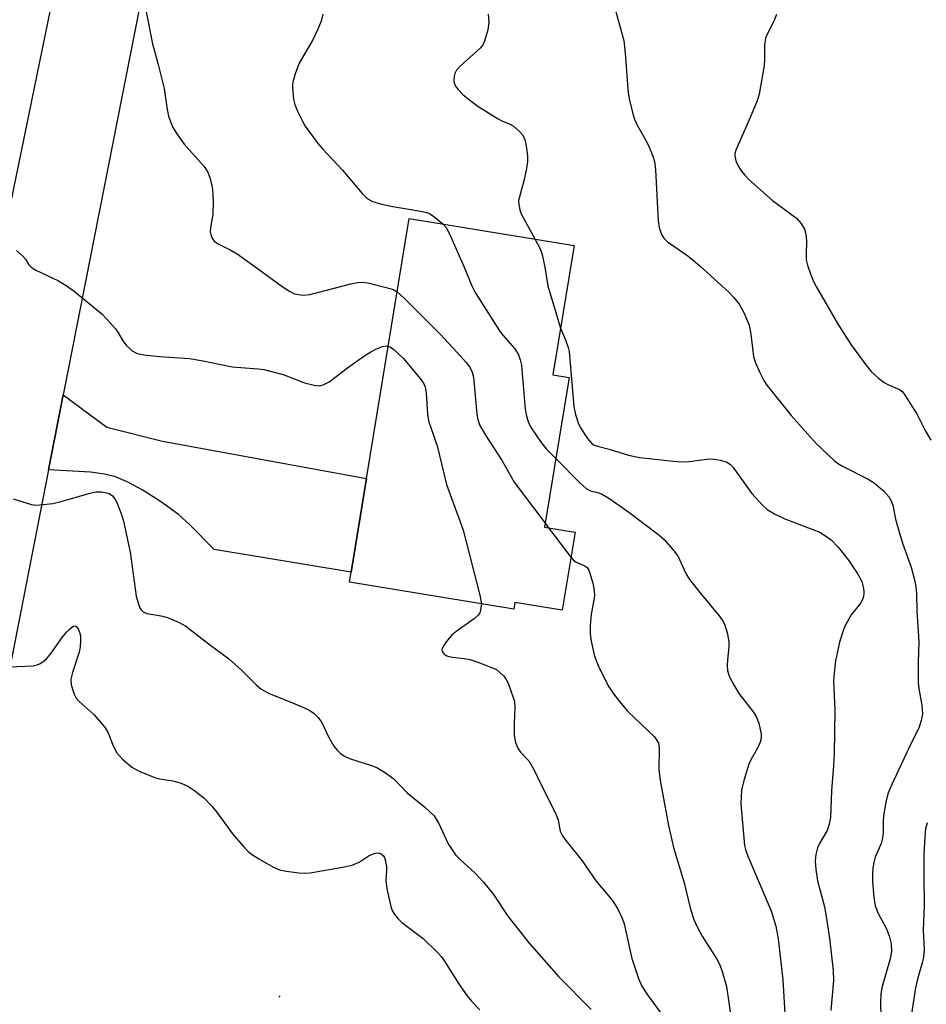
# Model space of a CAD drawing. Units: inches. Extents: x 1309761 to 1315761, y 505449 to 509449.
# Drawn here: x 1310039 to 1310224, y 508455 to 508656 of the extents above; entities that cross this region are included whole.
import ezdxf

# ---------------------------------------------------------------- set-up
doc = ezdxf.new("R2010")
doc.units = ezdxf.units.IN
doc.header["$MEASUREMENT"] = 0
for name, color, linetype in [('BLDG-Footprint', 5, 'Continuous'), ('ELEV-Spot Elevation', 7, 'Continuous'), ('TRANS-Driveway', 251, 'Continuous'), ('TRANS-Road', 130, 'Continuous'), ('Undefined', 1, 'Continuous')]:
    doc.layers.add(name, color=color, linetype=linetype)

msp = doc.modelspace()

# ---------------------------------------------------------------- linework, layer by layer
at = {"layer": 'BLDG-Footprint', "elevation": 358}
msp.add_lwpolyline([(1310152.18, 508551.82), (1310149.56, 508535.88), (1310139.92, 508537.47), (1310139.69, 508536.11), (1310106.16, 508541.63), (1310106.5, 508543.68), (1310109.64, 508562.78), (1310118.37, 508615.83), (1310151.97, 508610.3), (1310147.63, 508583.88), (1310150.97, 508583.33), (1310145.95, 508552.85)], close=True, dxfattribs=at)
at = {"layer": 'ELEV-Spot Elevation'}
msp.add_point((1310091.92, 508457.09, 365.34), dxfattribs=at)
at = {"layer": 'TRANS-Driveway'}
msp.add_lwpolyline([(1310044.78, 508564.51), (1310047.8, 508579.83), (1310056.66, 508573.24), (1310068.02, 508570.39), (1310109.64, 508562.78), (1310106.5, 508543.68), (1310078.57, 508548.28), (1310073.54, 508553.36), (1310071.27, 508555.4), (1310067.59, 508558.07), (1310063.88, 508560.44), (1310060.84, 508562.11), (1310058.47, 508563.08), (1310056.22, 508563.61), (1310053.35, 508564.02)], close=True, dxfattribs=at)
at = {"layer": 'TRANS-Road'}
for points in [[(1310034.95, 508608.32), (1310059.29, 508727.05), (1310061.08, 508735.77), (1310062, 508741.5), (1310063.18, 508747.14), (1310063.96, 508750.9), (1310079.87, 508827.56), (1310081.17, 508833.82), (1310082.03, 508837.97), (1310082.05, 508838.05), (1310087.1, 508862.36), (1310089.73, 508875.06), (1310107.68, 508971.03)], [(1310119.23, 508946.46), (1310105.62, 508878.1), (1310104.9, 508874.46), (1310104.51, 508872.51), (1310095.39, 508830.96), (1310091.46, 508813.01), (1310090.5, 508808.67), (1310081.78, 508768.9), (1310078.37, 508751.45), (1310075.16, 508733.97), (1310072.14, 508716.46), (1310071.11, 508709.99), (1310069.33, 508698.91), (1310067.08, 508683.76), (1310066.72, 508681.33), (1310064.3, 508663.72), (1310047.8, 508579.83), (1310044.78, 508564.51), (1310034.24, 508510.93)]]:
    msp.add_lwpolyline(points, dxfattribs=at)
at = {"layer": 'Undefined'}
for p, q in [((1310146.08, 508553.62, 358), (1310146.77, 508552.71, 358)), ((1310146.77, 508552.71, 358), (1310151.34, 508546.72, 358))]:
    msp.add_line(p, q, dxfattribs=at)
for points, elevation in [([(1310159.71, 508660.73), (1310162.12, 508652.1), (1310162.42, 508649.55), (1310162.99, 508641.39), (1310163.25, 508639.97), (1310163.94, 508637.17), (1310164.29, 508636.09), (1310164.84, 508634.86), (1310166.5, 508631.97), (1310167.14, 508630.69), (1310168.04, 508628.51), (1310168.37, 508627.41), (1310168.55, 508625.75), (1310169.1, 508615.34), (1310169.35, 508613.98), (1310169.89, 508612.43), (1310170.29, 508611.77), (1310171.03, 508611.01), (1310175.17, 508608.16), (1310177.65, 508606.14), (1310183.57, 508600.74), (1310184.55, 508599.69), (1310185.63, 508598.32), (1310186.59, 508596.6), (1310187.66, 508594.02), (1310188.03, 508592.17), (1310188.57, 508587.66), (1310188.97, 508586.36), (1310189.78, 508584.53), (1310190.68, 508582.74), (1310191.31, 508581.78), (1310196.26, 508575.64), (1310201.34, 508569.88), (1310205, 508566.42), (1310205.71, 508565.89), (1310206.73, 508565.28), (1310211.93, 508562.59), (1310213.17, 508561.86), (1310215.11, 508560.22), (1310216.24, 508558.98), (1310216.61, 508558.31), (1310216.97, 508557.34), (1310217.55, 508554.49), (1310218.34, 508551.61), (1310219.03, 508549.33), (1310220.7, 508544.68), (1310221.46, 508541.82), (1310221.7, 508540.66), (1310221.83, 508539.22), (1310221.91, 508535.76), (1310222.27, 508529.47), (1310222.12, 508525.3), (1310222.17, 508521.11), (1310222.28, 508519.94), (1310222.9, 508516.52), (1310223.01, 508514.75), (1310222.77, 508513.39), (1310222.26, 508511.81), (1310220.63, 508508.6), (1310216.78, 508500.33), (1310215.99, 508498.44), (1310215.58, 508496.76), (1310215.06, 508493.91), (1310214.99, 508492.77), (1310215.03, 508490.48), (1310214.91, 508489.39), (1310214.61, 508488.32), (1310213.39, 508485.49), (1310213.1, 508484.44), (1310212.91, 508483.35), (1310212.81, 508481.92), (1310212.82, 508480.48), (1310213.13, 508477.32), (1310213.4, 508475.61), (1310214, 508474.02), (1310215.62, 508470.99), (1310216.26, 508469.46), (1310216.65, 508467.81), (1310216.71, 508466.25), (1310216.43, 508464.74), (1310214.79, 508459.12), (1310214.55, 508457.7), (1310214.47, 508455.7), (1310214.59, 508450.67)], 352), ([(1310064.69, 508657.94), (1310066.02, 508651.42), (1310067.16, 508647.22), (1310068.38, 508642.29), (1310068.98, 508638), (1310069.28, 508636.69), (1310070.08, 508634.53), (1310070.92, 508633.05), (1310072.45, 508630.98), (1310076.55, 508626.4), (1310077.29, 508625.23), (1310077.77, 508623.94), (1310078.23, 508621.8), (1310078.34, 508619.26), (1310078.28, 508616.6), (1310077.85, 508613.95), (1310077.78, 508613.08), (1310077.93, 508612.27), (1310078.28, 508611.54), (1310078.61, 508611.12), (1310079.22, 508610.68), (1310081.97, 508609.32), (1310083.23, 508608.58), (1310087.62, 508605.48), (1310092.43, 508601.92), (1310093.92, 508600.94), (1310094.97, 508600.46), (1310096.65, 508600.19), (1310098.08, 508600.26), (1310106.42, 508602.46), (1310107.86, 508602.76), (1310108.72, 508602.84), (1310109.88, 508602.68), (1310113.93, 508601.66), (1310115.05, 508601.3), (1310115.91, 508600.84)], 358), ([(1310100.7, 508657.47), (1310100.36, 508656.05), (1310099.7, 508654.4), (1310098.7, 508652.25), (1310095.91, 508647.46), (1310095.17, 508645.54), (1310094.66, 508643.86), (1310094.55, 508643.29), (1310094.53, 508642.44), (1310094.77, 508640.14), (1310095.04, 508639.02), (1310095.58, 508637.7), (1310096.58, 508635.63), (1310097.15, 508634.63), (1310099.77, 508631.05), (1310100.72, 508629.93), (1310104.75, 508625.65), (1310108.75, 508620.93), (1310109.77, 508619.9), (1310110.89, 508619.25), (1310112.75, 508618.69), (1310114.98, 508618.22), (1310120.72, 508617.26), (1310122.12, 508616.92), (1310122.69, 508616.66), (1310123.39, 508616.21), (1310125.22, 508614.7)], 356), ([(1310134.43, 508657.49), (1310134.59, 508655.75), (1310134.36, 508654.29), (1310133.73, 508651.99), (1310133.37, 508651.2), (1310132.85, 508650.54), (1310128.72, 508646.86), (1310128.01, 508646.06), (1310127.64, 508645.4), (1310127.5, 508644.86), (1310127.45, 508644.03), (1310127.51, 508643.48), (1310127.8, 508642.77), (1310128.31, 508642.11), (1310129.31, 508641.09), (1310130.42, 508640.13), (1310132.35, 508638.73), (1310136.33, 508636.18), (1310137.37, 508635.64), (1310138.96, 508635.06), (1310139.56, 508634.73), (1310140.87, 508633.56), (1310141.44, 508632.89), (1310141.74, 508632.4), (1310142.01, 508631.63), (1310142.23, 508630.53), (1310142.49, 508628.57), (1310142.5, 508627.45), (1310142.27, 508626.03), (1310141.71, 508623.49), (1310140.75, 508619.97), (1310140.67, 508619.44), (1310140.69, 508618.62), (1310140.91, 508617.54), (1310141.21, 508616.73), (1310143.95, 508611.62)], 354), ([(1310193.26, 508657.4), (1310192.69, 508656.07), (1310191.34, 508653.4), (1310191.02, 508652.58), (1310190.82, 508651.21), (1310190.83, 508648.22), (1310190.75, 508647.03), (1310189.75, 508641.16), (1310189.29, 508639.77), (1310187.71, 508635.94), (1310184.97, 508629.77), (1310184.79, 508629.06), (1310184.75, 508628.59), (1310184.97, 508627.57), (1310185.46, 508626.54), (1310186.07, 508625.55), (1310186.79, 508624.61), (1310187.59, 508623.75), (1310192.42, 508619.49), (1310197.31, 508615.85), (1310198.24, 508614.82), (1310198.94, 508613.65), (1310199.27, 508612.63), (1310199.4, 508611.27), (1310199.28, 508608.47), (1310199.32, 508607.37), (1310199.59, 508606.25), (1310200.26, 508604.33), (1310200.8, 508602.97), (1310201.32, 508601.93), (1310205.93, 508594.04), (1310208.48, 508590.02), (1310211.48, 508585.95), (1310212.6, 508584.58), (1310214.07, 508583.22), (1310215.19, 508582.34), (1310215.95, 508581.93), (1310218.33, 508580.91), (1310218.82, 508580.54), (1310219.2, 508580.12), (1310221.94, 508575.81), (1310223.6, 508572.58), (1310224.76, 508570.6)], 350), ([(1310125.22, 508614.7), (1310125.86, 508613.94), (1310126.54, 508612.65), (1310129.53, 508605.87), (1310131.11, 508602.05), (1310131.78, 508600.73), (1310136.75, 508592.89), (1310137.45, 508591.98), (1310139.87, 508589.2), (1310140.61, 508588), (1310141, 508586.98), (1310141.25, 508585.88), (1310142.02, 508576.9), (1310142.17, 508575.84), (1310142.45, 508574.81), (1310142.84, 508573.82), (1310143.24, 508573.06), (1310145.24, 508570.08), (1310146.32, 508568.77), (1310148.25, 508566.83)], 356), ([(1310143.95, 508611.62), (1310145.03, 508609.58), (1310145.47, 508608.48), (1310146.03, 508605.85), (1310146.62, 508602.04), (1310149.2, 508593.44)], 354), ([(1310038.28, 508609.28), (1310039.56, 508608.12), (1310040.08, 508607.47), (1310040.78, 508606.36), (1310041.24, 508605.86), (1310042.19, 508605.25), (1310046.67, 508603.12), (1310048.41, 508602.12), (1310050, 508600.95), (1310055.64, 508596.32), (1310056.68, 508595.28), (1310058.43, 508593.28), (1310058.93, 508592.58), (1310060.07, 508590.66), (1310060.6, 508589.99), (1310061.86, 508588.8), (1310062.83, 508588.25), (1310064.22, 508587.98), (1310067.39, 508587.66), (1310073.57, 508587.24), (1310076.31, 508586.77), (1310082.26, 508585.52), (1310087.54, 508585.12), (1310088.71, 508584.97), (1310092.66, 508583.95), (1310097.01, 508582.25), (1310098.94, 508581.78), (1310100.02, 508581.67), (1310100.8, 508581.84), (1310102.03, 508582.49), (1310105.76, 508585.34), (1310109.12, 508587.73), (1310110.51, 508588.62), (1310111.53, 508589.14), (1310112.88, 508589.67), (1310113.67, 508589.82), (1310114.09, 508589.78)], 360), ([(1310115.91, 508600.84), (1310117.35, 508599.53), (1310124.71, 508592.12), (1310127.99, 508588.63), (1310129.98, 508586.39), (1310130.72, 508585.45), (1310131.22, 508584.48), (1310131.49, 508583.41), (1310132.11, 508575.87), (1310132.32, 508574.8), (1310132.78, 508573.58), (1310133.9, 508571.58), (1310137.28, 508566.36), (1310139.74, 508562.03), (1310146.08, 508553.62)], 358), ([(1310149.2, 508593.44), (1310150.25, 508591.04), (1310150.77, 508589.47), (1310150.95, 508588.64), (1310151.95, 508577.45), (1310152.24, 508575.81), (1310152.78, 508574.12), (1310153.27, 508573.06), (1310154.71, 508570.95), (1310155.62, 508569.91), (1310156.09, 508569.59), (1310156.75, 508569.32), (1310159.14, 508568.76), (1310163.09, 508567.51), (1310165.39, 508567.04), (1310172.18, 508566.26), (1310173.82, 508566.14), (1310175.46, 508566.2), (1310179.07, 508566.72), (1310180.17, 508566.76), (1310181.82, 508566.52), (1310183.12, 508566.12), (1310183.85, 508565.61), (1310184.42, 508564.98), (1310188.22, 508559.7), (1310190.32, 508557.4), (1310191.37, 508556.46), (1310192.85, 508555.57), (1310194.98, 508554.56), (1310202.09, 508551.79), (1310203.27, 508551.09), (1310204.38, 508550.26), (1310205.82, 508548.78), (1310207.96, 508546.13), (1310209.86, 508543.26), (1310210.65, 508541.75), (1310210.96, 508540.64), (1310211.08, 508539.79), (1310211.08, 508539.22), (1310210.92, 508538.39), (1310210.45, 508537.4), (1310208.48, 508534.97), (1310207.15, 508532.53), (1310206.76, 508531.48), (1310206.13, 508529.34), (1310205.32, 508525.56), (1310205, 508523.07), (1310204.89, 508521.47), (1310205.17, 508515.46), (1310205.02, 508506.61), (1310204.9, 508504.11), (1310204.47, 508499.02), (1310204.25, 508493.62), (1310204.03, 508492.26), (1310203.58, 508490.95), (1310202.06, 508488.31), (1310201.65, 508487.42), (1310201.26, 508486.02), (1310201.13, 508484.72), (1310201.28, 508483), (1310201.63, 508480.71), (1310203.03, 508475.38), (1310203.42, 508473.41), (1310204.05, 508469.01), (1310204.84, 508462.37), (1310204.89, 508460.38), (1310204.31, 508454.23)], 354), ([(1310114.09, 508589.78), (1310114.56, 508589.58), (1310115.24, 508589.08), (1310117.16, 508587.21), (1310120.76, 508582.9), (1310121.26, 508582.19), (1310121.59, 508581.46), (1310121.83, 508580.19), (1310122.08, 508575.89), (1310122.27, 508574.53), (1310124.02, 508569.45), (1310125.93, 508561.5), (1310128.77, 508553.92), (1310129.33, 508552.22), (1310132.76, 508538.99), (1310133.08, 508537.2)], 360), ([(1310148.25, 508566.83), (1310153.23, 508561.83), (1310154.45, 508560.74), (1310155.33, 508560.27), (1310156.76, 508559.92), (1310157.55, 508559.64), (1310159.05, 508558.76), (1310163.12, 508555.86), (1310169.24, 508551.26), (1310170.33, 508550.33), (1310172.08, 508548.37), (1310173.13, 508546.97), (1310174.8, 508543.39), (1310175.52, 508542.15), (1310177.64, 508539.47), (1310181.58, 508534.75), (1310182.26, 508533.82), (1310182.64, 508533.04), (1310183.24, 508531.07), (1310183.57, 508529.34), (1310183.56, 508528.51), (1310183.25, 508525.72), (1310183.21, 508524.65), (1310183.29, 508523.61), (1310183.55, 508522.61), (1310184.13, 508521.35), (1310185.61, 508518.89), (1310188.47, 508515.16), (1310189.12, 508514.19), (1310189.64, 508512.85), (1310190.11, 508510.58), (1310190.12, 508509.74), (1310189.93, 508508.97), (1310189.37, 508507.72), (1310188.12, 508505.52), (1310187.64, 508504.5), (1310186.61, 508501.16), (1310186.15, 508499.19), (1310186.02, 508497.8), (1310186.01, 508496.4), (1310186.71, 508487.92), (1310186.91, 508487.08), (1310187.43, 508485.69), (1310192.15, 508474.55), (1310193.14, 508471.43), (1310193.59, 508468.86), (1310194.52, 508460.45), (1310195.04, 508452.47)], 356), ([(1310037.56, 508558.6), (1310041.33, 508557.47), (1310042.16, 508557.35), (1310043.04, 508557.36), (1310045.69, 508557.65), (1310047.37, 508558.06), (1310053.01, 508559.7), (1310054.46, 508560.01), (1310055.56, 508560.01), (1310056.64, 508559.85), (1310057.14, 508559.68), (1310057.8, 508559.22), (1310058.33, 508558.6), (1310058.71, 508557.85), (1310059.66, 508555.43), (1310060.1, 508554.05), (1310061.43, 508547.74), (1310062.67, 508538.72), (1310063.11, 508537.1), (1310063.43, 508536.34), (1310063.72, 508535.9), (1310064.11, 508535.54), (1310064.85, 508535.19), (1310067.74, 508534.77), (1310068.85, 508534.46), (1310071.26, 508533.46), (1310072.77, 508532.63), (1310077.59, 508528.91), (1310081.5, 508526.06), (1310084.16, 508523.66), (1310087.17, 508520.58), (1310088.06, 508519.87), (1310089.8, 508518.89), (1310094.1, 508517.19), (1310097.26, 508515.82), (1310098.27, 508515.31), (1310098.94, 508514.83), (1310099.69, 508514.05), (1310100.51, 508512.95), (1310101.81, 508510.21), (1310103, 508508.17), (1310103.71, 508507.25), (1310104.36, 508506.69), (1310105.32, 508506.06), (1310106.36, 508505.54), (1310110.64, 508504.19), (1310111.75, 508503.77), (1310113.52, 508502.7), (1310115.18, 508501.47), (1310117.92, 508498.66), (1310121.55, 508495.7), (1310123.43, 508493.93), (1310124.3, 508492.53), (1310126.29, 508488.2), (1310127.8, 508485.99), (1310128.8, 508484.96), (1310131.76, 508482.3), (1310133.52, 508480.39), (1310135.55, 508477.92), (1310138.44, 508473.45), (1310142.82, 508467.99), (1310148.88, 508461.07), (1310155.48, 508454.43)], 362), ([(1310151.34, 508546.72), (1310151.82, 508546.19), (1310152.41, 508545.72), (1310154.02, 508545.04), (1310154.61, 508544.61), (1310154.91, 508544.19), (1310155.14, 508543.67), (1310155.79, 508541.38), (1310156.09, 508539.92), (1310156.12, 508538.8), (1310156.02, 508537.97), (1310155.43, 508535.08), (1310155.25, 508532.76), (1310155.23, 508531.03), (1310155.43, 508529.6), (1310156.05, 508526.78), (1310156.32, 508525.95), (1310156.89, 508524.64), (1310158.92, 508520.49), (1310160.21, 508518.58), (1310161.82, 508516.52), (1310162.97, 508515.21), (1310168.32, 508510.12), (1310168.81, 508509.47), (1310169.16, 508508.78), (1310169.35, 508507.73), (1310169.29, 508503.36), (1310169.51, 508501.14), (1310171.21, 508491.97), (1310172.24, 508487.5), (1310174.34, 508480.52), (1310175.75, 508474.91), (1310176.39, 508472.77), (1310176.99, 508471.44), (1310178.09, 508469.36), (1310181.09, 508464.73), (1310181.67, 508463.54), (1310182.17, 508462.19), (1310183.06, 508459.12), (1310184.06, 508452.13)], 358), ([(1310133.08, 508537.2), (1310132.9, 508535.87), (1310132.72, 508535.36), (1310132.43, 508534.9), (1310131.58, 508534.12), (1310127.94, 508531.52), (1310126.95, 508530.7), (1310126.16, 508529.79), (1310125.31, 508528.59), (1310125.01, 508527.89), (1310125.06, 508527.48), (1310125.49, 508526.95), (1310125.91, 508526.66), (1310126.41, 508526.45), (1310127.24, 508526.28), (1310129.56, 508526.03), (1310130.7, 508525.82), (1310132.36, 508525.28), (1310135.35, 508524.15), (1310136.12, 508523.76), (1310136.77, 508523.28), (1310137.55, 508522.53), (1310138.05, 508521.9), (1310138.45, 508521.13), (1310138.89, 508520.04), (1310139.8, 508517.26), (1310139.9, 508516.1), (1310139.73, 508512.87), (1310139.76, 508510.32), (1310140.04, 508508.93), (1310140.57, 508507.6), (1310141.03, 508506.9), (1310142.75, 508505.18), (1310143.79, 508503.42), (1310145.22, 508500.4), (1310148.27, 508494.36), (1310148.72, 508493.03), (1310149.16, 508490.78), (1310149.59, 508489.85), (1310150.27, 508488.91), (1310153.61, 508484.76), (1310156.49, 508480.62), (1310159.77, 508476.72), (1310160.81, 508475.01), (1310161.7, 508473.2), (1310162.22, 508471.88), (1310163.74, 508464.84), (1310165.08, 508460.78), (1310165.81, 508459.22), (1310167.06, 508457.23), (1310169.53, 508453.92)], 360), ([(1310036.71, 508524.34), (1310041.64, 508524.57), (1310042.44, 508524.75), (1310042.92, 508524.94), (1310043.59, 508525.36), (1310044.42, 508526.04), (1310045.35, 508527.13), (1310047.58, 508530.29), (1310048.5, 508531.46), (1310049.11, 508532.07), (1310049.73, 508532.54), (1310050.13, 508532.67), (1310050.43, 508532.59), (1310050.82, 508532.11), (1310051.1, 508531.42), (1310051.28, 508530.65), (1310051.33, 508529.55), (1310051.25, 508528.44), (1310051.03, 508527.33), (1310049.66, 508523.2), (1310049.33, 508521.82), (1310049.4, 508520.69), (1310050, 508518.74), (1310050.39, 508517.97), (1310050.94, 508517.32), (1310054.01, 508514.62), (1310055.4, 508513.08), (1310056.31, 508511.89), (1310056.93, 508510.89), (1310057.8, 508508.59), (1310058.68, 508506.88), (1310059.8, 508505.6), (1310061.76, 508503.89), (1310063.3, 508503.05), (1310066.59, 508501.7), (1310067.41, 508501.5), (1310070.17, 508501.09), (1310071.84, 508500.63), (1310073.18, 508499.97), (1310074.63, 508499.03), (1310076.43, 508497.64), (1310078.16, 508495.82), (1310079.04, 508494.74), (1310082.33, 508490.29), (1310084.53, 508487.69), (1310085.51, 508486.66), (1310086.19, 508486.12), (1310087.7, 508485.19), (1310090.54, 508483.54), (1310091.87, 508482.92), (1310093.25, 508482.62), (1310095.82, 508482.33), (1310096.96, 508482.26), (1310098.12, 508482.34), (1310105.13, 508483.55), (1310106.86, 508483.93), (1310108.15, 508484.5), (1310110.17, 508485.82), (1310111.41, 508486.32), (1310111.9, 508486.39), (1310112.33, 508486.31), (1310112.73, 508486.14), (1310113.06, 508485.86), (1310113.3, 508485.45), (1310113.46, 508484.96), (1310113.7, 508483.61), (1310113.74, 508482.78), (1310113.59, 508480.77), (1310113.79, 508479.08), (1310114.57, 508475.44), (1310114.85, 508474.65), (1310115.29, 508473.92), (1310116.01, 508473.02), (1310116.82, 508472.2), (1310121.2, 508468.89), (1310124.14, 508466.09), (1310124.9, 508465.22), (1310125.56, 508464.29), (1310128.52, 508459.5), (1310130.2, 508457.2), (1310131.14, 508456.08), (1310132.77, 508454.36)], 364), ([(1310224, 508492.54), (1310223.66, 508491.32), (1310223.48, 508489.69), (1310223.34, 508486.02), (1310223.3, 508481.46), (1310223.39, 508475.61), (1310223.15, 508470.57), (1310223.35, 508466.73), (1310223.21, 508465.04), (1310222.99, 508463.94), (1310222.03, 508460.63), (1310221.61, 508458.82), (1310220.52, 508451.78)], 350)]:
    msp.add_lwpolyline(points, dxfattribs=dict(at, elevation=elevation))

doc.saveas('drawing.dxf')
